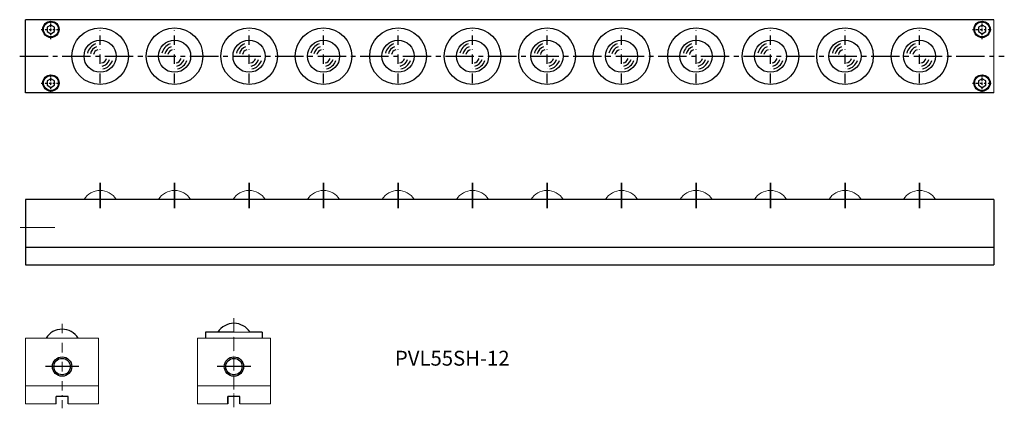
# Model space of a CAD drawing. Units: millimetres. Extents: x 326 to 987, y 103 to 364.
import ezdxf

# ---------------------------------------------------------------- set-up
doc = ezdxf.new("R2010")
doc.units = ezdxf.units.MM
doc.linetypes.add('CENTER2', pattern=[28.575, 19.05, -3.175, 3.175, -3.175])
doc.linetypes.add('DASHDOT2', pattern=[12.7, 6.35, -3.175, 0, -3.175])
doc.layers.get('0').update_dxf_attribs({"lineweight": 15})
doc.layers.add('画層1', color=7, linetype='Continuous')
doc.styles.get("Standard").update_dxf_attribs({"font": 'txt.shx', "bigfont": 'bigfont.shx'})

msp = doc.modelspace()

# ---------------------------------------------------------------- linework, layer by layer
for p, q in [((980.32, 364.12), (980.32, 315.12)), ((326.67, 224.62), (349.87, 224.62)), ((451.15, 154.45), (459.36, 154.45)), ((451.15, 154.45), (451.15, 150.45)), ((470.15, 154.45), (489.15, 154.45)), ((489.15, 154.45), (489.15, 150.45)), ((330.32, 106.45), (330.32, 150.45)), ((354.82, 150.45), (330.32, 150.45)), ((379.32, 150.45), (354.82, 150.45)), ((379.32, 106.45), (379.32, 150.45)), ((470.15, 150.45), (445.65, 150.45)), ((445.65, 106.45), (445.65, 150.45)), ((445.65, 106.45), (445.65, 150.45)), ((445.65, 150.45), (451.15, 150.45)), ((457.74, 150.45), (452.65, 150.45)), ((452.65, 150.45), (457.74, 150.45)), ((470.15, 150.45), (494.65, 150.45)), ((494.65, 150.45), (489.15, 150.45)), ((494.65, 106.45), (494.65, 150.45)), ((494.65, 106.45), (494.65, 150.45)), ((330.32, 118.45), (379.32, 118.45)), ((445.65, 118.45), (494.65, 118.45)), ((350.82, 106.45), (330.32, 106.45)), ((358.82, 106.45), (379.32, 106.45)), ((466.15, 106.45), (445.65, 106.45)), ((466.15, 106.45), (445.65, 106.45)), ((474.15, 106.45), (494.65, 106.45)), ((474.15, 106.45), (494.65, 106.45))]:
    msp.add_line(p, q)
at = {"lineweight": -2}
for p, q in [((380.32, 254.77), (380.32, 237.72)), ((430.32, 254.77), (430.32, 237.72)), ((480.32, 254.77), (480.32, 237.72)), ((530.32, 254.77), (530.32, 237.72)), ((580.32, 254.77), (580.32, 237.72)), ((630.32, 254.77), (630.32, 237.72)), ((680.32, 254.77), (680.32, 237.72)), ((730.32, 254.77), (730.32, 237.72)), ((780.32, 254.77), (780.32, 237.72)), ((830.32, 254.77), (830.32, 237.72)), ((880.32, 254.77), (880.32, 237.72)), ((930.32, 254.77), (930.32, 237.72)), ((366.12, 131.45), (343.65, 131.45)), ((481.45, 131.45), (458.99, 131.45))]:
    msp.add_line(p, q, dxfattribs=at)
at = {"linetype": 'CENTER2', "lineweight": -2}
for p, q in [((380.32, 245.39), (380.32, 237.72)), ((430.32, 245.39), (430.32, 237.72)), ((480.32, 245.39), (480.32, 237.72)), ((530.32, 245.39), (530.32, 237.72)), ((580.32, 245.39), (580.32, 237.72)), ((630.32, 245.39), (630.32, 237.72)), ((680.32, 245.39), (680.32, 237.72)), ((730.32, 245.39), (730.32, 237.72)), ((780.32, 245.39), (780.32, 237.72)), ((830.32, 245.39), (830.32, 237.72)), ((880.32, 245.39), (880.32, 237.72)), ((930.32, 245.39), (930.32, 237.72))]:
    msp.add_line(p, q, dxfattribs=at)
at = {"linetype": 'DASHDOT2'}
for p, q in [((354.82, 160.1), (354.82, 103.44)), ((470.15, 163.89), (470.15, 103.44)), ((470.15, 161.2), (470.15, 104.12))]:
    msp.add_line(p, q, dxfattribs=at)
for centre, start, end in [((380.32, 236.92), 90, 148.15932), ((380.32, 236.92), 31.84068, 90), ((430.32, 236.92), 90, 148.15932), ((430.32, 236.92), 31.84068, 90), ((480.32, 236.92), 90, 148.15932), ((480.32, 236.92), 31.84068, 90), ((530.32, 236.92), 90, 148.15932), ((530.32, 236.92), 31.84068, 90), ((580.32, 236.92), 90, 148.15932), ((580.32, 236.92), 31.84068, 90), ((630.32, 236.92), 90, 148.15932), ((630.32, 236.92), 31.84068, 90), ((680.32, 236.92), 90, 148.15932), ((680.32, 236.92), 31.84068, 90), ((730.32, 236.92), 90, 148.15932), ((730.32, 236.92), 31.84068, 90), ((780.32, 236.92), 90, 148.15932), ((780.32, 236.92), 31.84068, 90), ((830.32, 236.92), 90, 148.15932), ((830.32, 236.92), 31.84068, 90), ((880.32, 236.92), 90, 148.15932), ((880.32, 236.92), 31.84068, 90), ((930.32, 236.92), 90, 148.15932), ((930.32, 236.92), 31.84068, 90)]:
    msp.add_arc(centre, 12.7, start, end)
at = {"layer": '画層1', "color": 0, "linetype": 'ByBlock', "lineweight": -2}
for p, q in [((980.32, 364.12), (330.32, 364.12)), ((330.32, 315.12), (330.32, 364.12)), ((330.32, 315.12), (330.32, 364.12)), ((980.32, 315.12), (330.32, 315.12)), ((330.32, 243.62), (330.32, 199.62)), ((980.32, 243.62), (330.32, 243.62)), ((980.32, 243.62), (980.32, 199.62)), ((330.32, 211.62), (980.32, 211.62)), ((330.32, 199.62), (980.32, 199.62)), ((489.15, 154.45), (480.94, 154.45)), ((489.15, 154.45), (489.15, 150.45)), ((350.82, 106.45), (350.82, 111.45)), ((358.82, 111.45), (350.82, 111.45)), ((358.82, 106.45), (358.82, 111.45)), ((466.15, 111.45), (466.15, 106.45)), ((466.15, 106.45), (466.15, 111.45)), ((474.15, 111.45), (466.15, 111.45)), ((474.15, 111.45), (466.15, 111.45)), ((474.15, 106.45), (474.15, 111.45)), ((474.15, 106.45), (474.15, 111.45))]:
    msp.add_line(p, q, dxfattribs=at)
at = {"layer": '画層1', "color": 0, "linetype": 'DASHDOT2', "lineweight": -2, "ltscale": 0.2}
for p, q in [((347.32, 351.12), (347.32, 364.12)), ((347.32, 351.12), (347.32, 364.12)), ((972.32, 351.12), (972.32, 364.12)), ((972.32, 351.12), (972.32, 364.12)), ((340.82, 357.62), (353.82, 357.62)), ((340.82, 357.62), (353.82, 357.62)), ((965.82, 357.62), (978.82, 357.62)), ((347.32, 315.12), (347.32, 328.12)), ((347.32, 315.12), (347.32, 328.12)), ((972.32, 315.12), (972.32, 328.12)), ((972.32, 315.12), (972.32, 328.12)), ((340.82, 321.62), (353.82, 321.62)), ((340.82, 321.62), (353.82, 321.62)), ((965.82, 321.62), (978.82, 321.62))]:
    msp.add_line(p, q, dxfattribs=at)
at = {"layer": '画層1', "color": 0, "linetype": 'DASHDOT2', "lineweight": -2}
for p, q in [((380.32, 321.62), (380.32, 357.62)), ((430.32, 321.62), (430.32, 357.62)), ((480.32, 321.62), (480.32, 357.62)), ((530.32, 321.62), (530.32, 357.62)), ((580.32, 321.62), (580.32, 357.62)), ((630.32, 321.62), (630.32, 357.62)), ((680.32, 321.62), (680.32, 357.62)), ((730.32, 321.62), (730.32, 357.62)), ((780.32, 321.62), (780.32, 357.62)), ((830.32, 321.62), (830.32, 357.62)), ((880.32, 321.62), (880.32, 357.62)), ((930.32, 321.62), (930.32, 357.62))]:
    msp.add_line(p, q, dxfattribs=at)
at = {"layer": '画層1', "color": 0, "linetype": 'CENTER2', "lineweight": -2}
msp.add_line((326.35, 339.62), (987.24, 339.62), dxfattribs=at)
at = {"layer": '画層1', "color": 0, "linetype": 'ByBlock', "lineweight": -2, "ltscale": 0.5}
for p, q in [((380.32, 237.72), (380.32, 254.77)), ((430.32, 237.72), (430.32, 254.77)), ((480.32, 237.72), (480.32, 254.77)), ((530.32, 237.72), (530.32, 254.77)), ((580.32, 237.72), (580.32, 254.77)), ((630.32, 237.72), (630.32, 254.77)), ((680.32, 237.72), (680.32, 254.77)), ((730.32, 237.72), (730.32, 254.77)), ((780.32, 237.72), (780.32, 254.77)), ((830.32, 237.72), (830.32, 254.77)), ((880.32, 237.72), (880.32, 254.77)), ((930.32, 237.72), (930.32, 254.77))]:
    msp.add_line(p, q, dxfattribs=at)
at = {"layer": '画層1', "linetype": 'ByBlock', "lineweight": -2}
for p, q in [((470.15, 154.45), (451.15, 154.45)), ((451.15, 154.45), (451.15, 150.45))]:
    msp.add_line(p, q, dxfattribs=at)
at = {"layer": '画層1', "color": 0, "linetype": 'ByBlock', "lineweight": -2}
for points in [[(344.82, 356.18), (347.32, 354.74), (349.82, 356.18), (349.82, 359.07), (347.32, 360.51), (344.82, 359.07)], [(969.82, 356.18), (972.32, 354.74), (974.82, 356.18), (974.82, 359.07), (972.32, 360.51), (969.82, 359.07)], [(344.82, 320.18), (347.32, 318.74), (349.82, 320.18), (349.82, 323.07), (347.32, 324.51), (344.82, 323.07)], [(969.82, 320.18), (972.32, 318.74), (974.82, 320.18), (974.82, 323.07), (972.32, 324.51), (969.82, 323.07)]]:
    msp.add_lwpolyline(points, close=True, dxfattribs=at)
for centre, radius in [((347.32, 357.62), 5.5), ((347.32, 357.62), 5), ((380.32, 339.62), 19), ((430.32, 339.62), 19), ((480.32, 339.62), 19), ((530.32, 339.62), 19), ((580.32, 339.62), 19), ((630.32, 339.62), 19), ((680.32, 339.62), 19), ((730.32, 339.62), 19), ((780.32, 339.62), 19), ((830.32, 339.62), 19), ((880.32, 339.62), 19), ((930.32, 339.62), 19), ((972.32, 357.62), 5.5), ((972.32, 357.62), 5), ((380.32, 339.62), 10.79), ((430.32, 339.62), 10.79), ((480.32, 339.62), 10.79), ((530.32, 339.62), 10.79), ((580.32, 339.62), 10.79), ((630.32, 339.62), 10.79), ((680.32, 339.62), 10.79), ((730.32, 339.62), 10.79), ((780.32, 339.62), 10.79), ((830.32, 339.62), 10.79), ((880.32, 339.62), 10.79), ((930.32, 339.62), 10.79), ((347.32, 321.62), 5.5), ((347.32, 321.62), 5), ((972.32, 321.62), 5.5), ((972.32, 321.62), 5)]:
    msp.add_circle(centre, radius, dxfattribs=at)
at = {"layer": '画層1', "linetype": 'ByBlock', "lineweight": -2}
for centre, radius in [((354.82, 131.45), 6.5), ((354.82, 131.45), 5.5), ((470.15, 131.45), 6.5), ((470.15, 131.45), 5.5)]:
    msp.add_circle(centre, radius, dxfattribs=at)
at = {"layer": '画層1', "color": 0, "linetype": 'ByBlock', "lineweight": -2}
for centre, radius, start, end in [((380.32, 339.62), 8.77, 110.12815, 165.8649), ((380.32, 339.62), 6.73, 110.12815, 165.8649), ((380.32, 339.62), 4.61, 110.12815, 165.8649), ((430.32, 339.62), 8.77, 110.12815, 165.8649), ((430.32, 339.62), 6.73, 110.12815, 165.8649), ((430.32, 339.62), 4.61, 110.12815, 165.8649), ((480.32, 339.62), 8.77, 110.12815, 165.8649), ((480.32, 339.62), 6.73, 110.12815, 165.8649), ((480.32, 339.62), 4.61, 110.12815, 165.8649), ((530.32, 339.62), 8.77, 110.12815, 165.8649), ((530.32, 339.62), 6.73, 110.12815, 165.8649), ((530.32, 339.62), 4.61, 110.12815, 165.8649), ((580.32, 339.62), 8.77, 110.12815, 165.8649), ((580.32, 339.62), 6.73, 110.12815, 165.8649), ((580.32, 339.62), 4.61, 110.12815, 165.8649), ((630.32, 339.62), 8.77, 110.12815, 165.8649), ((630.32, 339.62), 6.73, 110.12815, 165.8649), ((630.32, 339.62), 4.61, 110.12815, 165.8649), ((680.32, 339.62), 8.77, 110.12815, 165.8649), ((680.32, 339.62), 6.73, 110.12815, 165.8649), ((680.32, 339.62), 4.61, 110.12815, 165.8649), ((730.32, 339.62), 8.77, 110.12815, 165.8649), ((730.32, 339.62), 6.73, 110.12815, 165.8649), ((730.32, 339.62), 4.61, 110.12815, 165.8649), ((780.32, 339.62), 8.77, 110.12815, 165.8649), ((780.32, 339.62), 6.73, 110.12815, 165.8649), ((780.32, 339.62), 4.61, 110.12815, 165.8649), ((830.32, 339.62), 8.77, 110.12815, 165.8649), ((830.32, 339.62), 6.73, 110.12815, 165.8649), ((830.32, 339.62), 4.61, 110.12815, 165.8649), ((880.32, 339.62), 8.77, 110.12815, 165.8649), ((880.32, 339.62), 6.73, 110.12815, 165.8649), ((880.32, 339.62), 4.61, 110.12815, 165.8649), ((930.32, 339.62), 8.77, 110.12815, 165.8649), ((930.32, 339.62), 6.73, 110.12815, 165.8649), ((930.32, 339.62), 4.61, 110.12815, 165.8649), ((380.32, 339.62), 4.61, 282.55242, 340.95683), ((380.32, 339.62), 6.73, 282.55242, 340.95683), ((430.32, 339.62), 4.61, 282.55242, 340.95683), ((430.32, 339.62), 6.73, 282.55242, 340.95683), ((480.32, 339.62), 4.61, 282.55242, 340.95683), ((480.32, 339.62), 6.73, 282.55242, 340.95683), ((530.32, 339.62), 4.61, 282.55242, 340.95683), ((530.32, 339.62), 6.73, 282.55242, 340.95683), ((580.32, 339.62), 4.61, 282.55242, 340.95683), ((580.32, 339.62), 6.73, 282.55242, 340.95683), ((630.32, 339.62), 4.61, 282.55242, 340.95683), ((630.32, 339.62), 6.73, 282.55242, 340.95683), ((680.32, 339.62), 4.61, 282.55242, 340.95683), ((680.32, 339.62), 6.73, 282.55242, 340.95683), ((730.32, 339.62), 4.61, 282.55242, 340.95683), ((730.32, 339.62), 6.73, 282.55242, 340.95683), ((780.32, 339.62), 4.61, 282.55242, 340.95683), ((780.32, 339.62), 6.73, 282.55242, 340.95683), ((830.32, 339.62), 4.61, 282.55242, 340.95683), ((830.32, 339.62), 6.73, 282.55242, 340.95683), ((880.32, 339.62), 4.61, 282.55242, 340.95683), ((880.32, 339.62), 6.73, 282.55242, 340.95683), ((930.32, 339.62), 4.61, 282.55242, 340.95683), ((930.32, 339.62), 6.73, 282.55242, 340.95683), ((380.32, 339.62), 8.77, 282.55242, 340.95683), ((430.32, 339.62), 8.77, 282.55242, 340.95683), ((480.32, 339.62), 8.77, 282.55242, 340.95683), ((530.32, 339.62), 8.77, 282.55242, 340.95683), ((580.32, 339.62), 8.77, 282.55242, 340.95683), ((630.32, 339.62), 8.77, 282.55242, 340.95683), ((680.32, 339.62), 8.77, 282.55242, 340.95683), ((730.32, 339.62), 8.77, 282.55242, 340.95683), ((780.32, 339.62), 8.77, 282.55242, 340.95683), ((830.32, 339.62), 8.77, 282.55242, 340.95683), ((880.32, 339.62), 8.77, 282.55242, 340.95683), ((930.32, 339.62), 8.77, 282.55242, 340.95683)]:
    msp.add_arc(centre, radius, start, end, dxfattribs=at)
at = {"layer": '画層1', "linetype": 'ByBlock', "lineweight": -2}
for centre in [(470.15, 147.75), (354.82, 143.75)]:
    msp.add_arc(centre, 12.7, 31.84068, 148.15932, dxfattribs=at)

# ---------------------------------------------------------------- texts
at = {"insert": (578.2, 142.04), "char_height": 10, "width": 166.0192, "attachment_point": 1}
msp.add_mtext('PVL55SH-12', dxfattribs=at)

doc.saveas('drawing.dxf')
